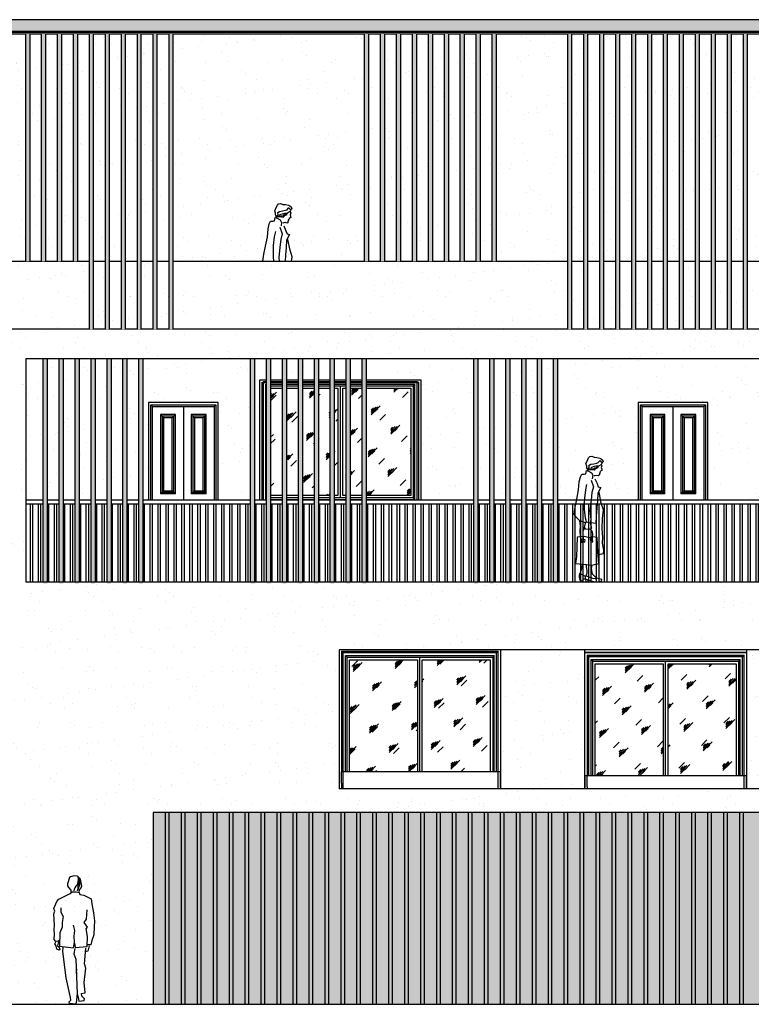
# Model space of a CAD drawing. Units: millimetres. Extents: x 98983 to 208598, y -77466 to -39409.
# Drawn here: x 109943 to 119118, y -77466 to -65123 of the extents above; entities that cross this region are included whole.
import ezdxf
from ezdxf.xclip import XClip

# ---------------------------------------------------------------- set-up
doc = ezdxf.new("R2010")
doc.units = ezdxf.units.MM
doc.header["$LTSCALE"] = 1000
doc.header["$MEASUREMENT"] = 0
doc.header["$XCLIPFRAME"] = 0
doc.set_wipeout_variables(frame=1)
for name, color, linetype in [('0-配景', 8, 'Continuous'), ('WL-五金构件', 1, 'Continuous'), ('WL-内轮廓线', 2, 'Continuous'), ('WL-填充', 8, 'Continuous'), ('WL-外轮廓线', 4, 'Continuous'), ('WL-玻璃', 140, 'Continuous')]:
    doc.layers.add(name, color=color, linetype=linetype)
pattern_1 = [(0, (0, 0), (11.90625, 23.8125), [0, -23.8125])]
pattern_2 = [(45, (122680.86, -71083.03), (-244.942, 244.942), [112, -288]), (45, (122728.86, -71063.03), (-244.942, 244.942), [48, -352]), (45, (122680.86, -71063.03), (-244.942, 244.942), [80, -320]), (45, (122704.86, -71083.03), (268.7, -268.7), [100, -300]), (45, (122680.86, -71103.03), (-244.942, 244.942), [160, -240]), (45, (122680.86, -71043.03), (-244.942, 244.942), [40, -360])]
pattern_3 = [(37.5, (0, 0), (-16.0003, 489.4132), [0, -386.08, 0, -431.8, 0, -412.75]), (7.5, (0, 0), (449.5233, 716.825), [0, -208.28, 0, -347.98, 0, -133.35]), (327.5, (-312.4, 0), (790.9924, 1.4372), [0, -127, 0, -457.2, 0, -596.9]), (317.5, (-312.4, 0), (763.5565, 222.9293), [0, -63.5, 0, -299.72, 0, -342.9])]

# ---------------------------------------------------------------- blocks, each defined once
blk = doc.blocks.new('50')
blk.add_wipeout([(-50, 3700), (0, 3700), (0, 0), (-50, 0)])
at = {"layer": 'WL-填充'}
h = blk.add_hatch(dxfattribs=at)
h.set_pattern_fill('DOTS', color=256, scale=15)
h.set_pattern_definition(pattern_1)
h.paths.add_polyline_path([(-50, 3700), (0, 3700), (0, 0), (-50, 0)])
at = {"layer": 'WL-五金构件'}
for p, q in [((-50, 0), (-50, 3700)), ((0, 0), (0, 3700))]:
    blk.add_line(p, q, dxfattribs=at)
blk = doc.blocks.new('50.2')
blk.add_wipeout([(-50, 2850), (0, 2850), (0, 0), (-50, 0)])
at = {"layer": 'WL-填充'}
h = blk.add_hatch(dxfattribs=at)
h.set_pattern_fill('DOTS', color=256, scale=15)
h.set_pattern_definition(pattern_1)
h.paths.add_polyline_path([(-50, 2850), (0, 2850), (0, 0), (-50, 0)])
at = {"layer": 'WL-五金构件'}
for p, q in [((-50, 0), (-50, 2850)), ((0, 2850), (0, 0))]:
    blk.add_line(p, q, dxfattribs=at)
blk = doc.blocks.new('50.3')
at = {"layer": 'WL-填充'}
blk.add_line((0, 2800), (0, 0), dxfattribs=at)
blk.add_wipeout([(-50, 2800), (0, 2800), (0, 0), (-50, 0)])
h = blk.add_hatch(dxfattribs=at)
h.set_pattern_fill('DOTS', color=256, scale=15)
h.set_pattern_definition([(0, (0, -20), (11.90625, 23.8125), [0, -23.8125])])
h.paths.add_polyline_path([(-50, 2800), (0, 2800), (0, -20), (-50, -20)])
at = {"layer": 'WL-五金构件'}
for p, q in [((-50, 0), (-50, 2800)), ((0, 2800), (0, 0))]:
    blk.add_line(p, q, dxfattribs=at)
blk = doc.blocks.new('lg1')
blk.add_wipeout([(-13750, -1025), (0, -1025), (0, 0), (-13750, 0)])
at = {"layer": 'WL-五金构件'}
for p, q in [((0, 0), (-13750, 0)), ((0, -50), (-13750, -50)), ((-13690, -1025), (-13690, -50)), ((-13660, -1025), (-13660, -50)), ((-13590, -1025), (-13590, -50)), ((-13560, -1025), (-13560, -50)), ((-13490, -1025), (-13490, -50)), ((-13460, -1025), (-13460, -50)), ((-13390, -1025), (-13390, -50)), ((-13360, -1025), (-13360, -50)), ((-13290, -1025), (-13290, -50)), ((-13260, -1025), (-13260, -50)), ((-13190, -1025), (-13190, -50)), ((-13160, -1025), (-13160, -50)), ((-13090, -1025), (-13090, -50)), ((-13060, -1025), (-13060, -50)), ((-12990, -1025), (-12990, -50)), ((-12960, -1025), (-12960, -50)), ((-12890, -1025), (-12890, -50)), ((-12860, -1025), (-12860, -50)), ((-12790, -1025), (-12790, -50)), ((-12760, -1025), (-12760, -50)), ((-12690, -1025), (-12690, -50)), ((-12660, -1025), (-12660, -50)), ((-12590, -1025), (-12590, -50)), ((-12560, -1025), (-12560, -50)), ((-12490, -1025), (-12490, -50)), ((-12460, -1025), (-12460, -50)), ((-12390, -1025), (-12390, -50)), ((-12360, -1025), (-12360, -50)), ((-12290, -1025), (-12290, -50)), ((-12260, -1025), (-12260, -50)), ((-12190, -1025), (-12190, -50)), ((-12160, -1025), (-12160, -50)), ((-12090, -1025), (-12090, -50)), ((-12060, -1025), (-12060, -50)), ((-11990, -1025), (-11990, -50)), ((-11960, -1025), (-11960, -50)), ((-11890, -1025), (-11890, -50)), ((-11860, -1025), (-11860, -50)), ((-11790, -1025), (-11790, -50)), ((-11760, -1025), (-11760, -50)), ((-11690, -1025), (-11690, -50)), ((-11660, -1025), (-11660, -50)), ((-11590, -1025), (-11590, -50)), ((-11560, -1025), (-11560, -50)), ((-11490, -1025), (-11490, -50)), ((-11460, -1025), (-11460, -50)), ((-11390, -1025), (-11390, -50)), ((-11360, -1025), (-11360, -50)), ((-11290, -1025), (-11290, -50)), ((-11260, -1025), (-11260, -50)), ((-11190, -1025), (-11190, -50)), ((-11160, -1025), (-11160, -50)), ((-11090, -1025), (-11090, -50)), ((-11060, -1025), (-11060, -50)), ((-10990, -1025), (-10990, -50)), ((-10960, -1025), (-10960, -50)), ((-10890, -1025), (-10890, -50)), ((-10860, -1025), (-10860, -50)), ((-10790, -1025), (-10790, -50)), ((-10760, -1025), (-10760, -50)), ((-10690, -1025), (-10690, -50)), ((-10660, -1025), (-10660, -50)), ((-10590, -1025), (-10590, -50)), ((-10560, -1025), (-10560, -50)), ((-10490, -1025), (-10490, -50)), ((-10460, -1025), (-10460, -50)), ((-10390, -1025), (-10390, -50)), ((-10360, -1025), (-10360, -50)), ((-10290, -1025), (-10290, -50)), ((-10260, -1025), (-10260, -50)), ((-10190, -1025), (-10190, -50)), ((-10160, -1025), (-10160, -50)), ((-10090, -1025), (-10090, -50)), ((-10060, -1025), (-10060, -50)), ((-9990, -1025), (-9990, -50)), ((-9960, -1025), (-9960, -50)), ((-9890, -1025), (-9890, -50)), ((-9860, -1025), (-9860, -50)), ((-9790, -1025), (-9790, -50)), ((-9760, -1025), (-9760, -50)), ((-9690, -1025), (-9690, -50)), ((-9660, -1025), (-9660, -50)), ((-9590, -1025), (-9590, -50)), ((-9560, -1025), (-9560, -50)), ((-9490, -1025), (-9490, -50)), ((-9460, -1025), (-9460, -50)), ((-9390, -1025), (-9390, -50)), ((-9360, -1025), (-9360, -50)), ((-9290, -1025), (-9290, -50)), ((-9260, -1025), (-9260, -50)), ((-9190, -1025), (-9190, -50)), ((-9160, -1025), (-9160, -50)), ((-9090, -1025), (-9090, -50)), ((-9060, -1025), (-9060, -50)), ((-8990, -1025), (-8990, -50)), ((-8960, -1025), (-8960, -50)), ((-8890, -1025), (-8890, -50)), ((-8860, -1025), (-8860, -50)), ((-8790, -1025), (-8790, -50)), ((-8760, -1025), (-8760, -50)), ((-8690, -1025), (-8690, -50)), ((-8660, -1025), (-8660, -50)), ((-8590, -1025), (-8590, -50)), ((-8560, -1025), (-8560, -50)), ((-8490, -1025), (-8490, -50)), ((-8460, -1025), (-8460, -50)), ((-8390, -1025), (-8390, -50)), ((-8360, -1025), (-8360, -50)), ((-8290, -1025), (-8290, -50)), ((-8260, -1025), (-8260, -50)), ((-8190, -1025), (-8190, -50)), ((-8160, -1025), (-8160, -50)), ((-8090, -1025), (-8090, -50)), ((-8060, -1025), (-8060, -50)), ((-7990, -1025), (-7990, -50)), ((-7960, -1025), (-7960, -50)), ((-7890, -1025), (-7890, -50)), ((-7860, -1025), (-7860, -50)), ((-7790, -1025), (-7790, -50)), ((-7760, -1025), (-7760, -50)), ((-7690, -1025), (-7690, -50)), ((-7660, -1025), (-7660, -50)), ((-7590, -1025), (-7590, -50)), ((-7560, -1025), (-7560, -50)), ((-7490, -1025), (-7490, -50)), ((-7460, -1025), (-7460, -50)), ((-7390, -1025), (-7390, -50)), ((-7360, -1025), (-7360, -50)), ((-7290, -1025), (-7290, -50)), ((-7260, -1025), (-7260, -50)), ((-7190, -1025), (-7190, -50)), ((-7160, -1025), (-7160, -50)), ((-7090, -1025), (-7090, -50)), ((-7060, -1025), (-7060, -50)), ((-6990, -1025), (-6990, -50)), ((-6960, -1025), (-6960, -50)), ((-6890, -1025), (-6890, -50)), ((-6860, -1025), (-6860, -50)), ((-6790, -1025), (-6790, -50)), ((-6760, -1025), (-6760, -50)), ((-6690, -1025), (-6690, -50)), ((-6660, -1025), (-6660, -50)), ((-6590, -1025), (-6590, -50)), ((-6560, -1025), (-6560, -50)), ((-6490, -1025), (-6490, -50)), ((-6460, -1025), (-6460, -50)), ((-6390, -1025), (-6390, -50)), ((-6360, -1025), (-6360, -50)), ((-6290, -1025), (-6290, -50)), ((-6260, -1025), (-6260, -50)), ((-6190, -1025), (-6190, -50)), ((-6160, -1025), (-6160, -50)), ((-6090, -1025), (-6090, -50)), ((-6060, -1025), (-6060, -50)), ((-5990, -1025), (-5990, -50)), ((-5960, -1025), (-5960, -50)), ((-5890, -1025), (-5890, -50)), ((-5860, -1025), (-5860, -50)), ((-5790, -1025), (-5790, -50)), ((-5760, -1025), (-5760, -50)), ((-5690, -1025), (-5690, -50)), ((-5660, -1025), (-5660, -50)), ((-5590, -1025), (-5590, -50)), ((-5560, -1025), (-5560, -50)), ((-5490, -1025), (-5490, -50)), ((-5460, -1025), (-5460, -50)), ((-5390, -1025), (-5390, -50)), ((-5360, -1025), (-5360, -50)), ((-5290, -1025), (-5290, -50)), ((-5260, -1025), (-5260, -50)), ((-5190, -1025), (-5190, -50)), ((-5160, -1025), (-5160, -50)), ((-5090, -1025), (-5090, -50)), ((-5060, -1025), (-5060, -50)), ((-4990, -1025), (-4990, -50)), ((-4960, -1025), (-4960, -50)), ((-4890, -1025), (-4890, -50)), ((-4860, -1025), (-4860, -50)), ((-4790, -1025), (-4790, -50)), ((-4760, -1025), (-4760, -50)), ((-4690, -1025), (-4690, -50)), ((-4660, -1025), (-4660, -50)), ((-4590, -1025), (-4590, -50)), ((-4560, -1025), (-4560, -50)), ((-4490, -1025), (-4490, -50)), ((-4460, -1025), (-4460, -50)), ((-4390, -1025), (-4390, -50)), ((-4360, -1025), (-4360, -50)), ((-4290, -1025), (-4290, -50)), ((-4260, -1025), (-4260, -50)), ((-4190, -1025), (-4190, -50)), ((-4160, -1025), (-4160, -50)), ((-4090, -1025), (-4090, -50)), ((-4060, -1025), (-4060, -50)), ((-3990, -1025), (-3990, -50)), ((-3960, -1025), (-3960, -50)), ((-3890, -1025), (-3890, -50)), ((-3860, -1025), (-3860, -50)), ((-3790, -1025), (-3790, -50)), ((-3760, -1025), (-3760, -50)), ((-3690, -1025), (-3690, -50)), ((-3660, -1025), (-3660, -50)), ((-3590, -1025), (-3590, -50)), ((-3560, -1025), (-3560, -50)), ((-3490, -1025), (-3490, -50)), ((-3460, -1025), (-3460, -50)), ((-3390, -1025), (-3390, -50)), ((-3360, -1025), (-3360, -50)), ((-3290, -1025), (-3290, -50)), ((-3260, -1025), (-3260, -50)), ((-3190, -1025), (-3190, -50)), ((-3160, -1025), (-3160, -50)), ((-3090, -1025), (-3090, -50)), ((-3060, -1025), (-3060, -50)), ((-2990, -1025), (-2990, -50)), ((-2960, -1025), (-2960, -50)), ((-2890, -1025), (-2890, -50)), ((-2860, -1025), (-2860, -50)), ((-2790, -1025), (-2790, -50)), ((-2760, -1025), (-2760, -50)), ((-2690, -1025), (-2690, -50)), ((-2660, -1025), (-2660, -50)), ((-2590, -1025), (-2590, -50)), ((-2560, -1025), (-2560, -50)), ((-2490, -1025), (-2490, -50)), ((-2460, -1025), (-2460, -50)), ((-2390, -1025), (-2390, -50)), ((-2360, -1025), (-2360, -50)), ((-2290, -1025), (-2290, -50)), ((-2260, -1025), (-2260, -50)), ((-2190, -1025), (-2190, -50)), ((-2160, -1025), (-2160, -50)), ((-2090, -1025), (-2090, -50)), ((-2060, -1025), (-2060, -50)), ((-1990, -1025), (-1990, -50)), ((-1960, -1025), (-1960, -50)), ((-1890, -1025), (-1890, -50)), ((-1860, -1025), (-1860, -50)), ((-1790, -1025), (-1790, -50)), ((-1760, -1025), (-1760, -50)), ((-1690, -1025), (-1690, -50)), ((-1660, -1025), (-1660, -50)), ((-1590, -1025), (-1590, -50)), ((-1560, -1025), (-1560, -50)), ((-1490, -1025), (-1490, -50)), ((-1460, -1025), (-1460, -50)), ((-1390, -1025), (-1390, -50)), ((-1360, -1025), (-1360, -50)), ((-1290, -1025), (-1290, -50)), ((-1260, -1025), (-1260, -50)), ((-1190, -1025), (-1190, -50)), ((-1160, -1025), (-1160, -50)), ((-1090, -1025), (-1090, -50)), ((-1060, -1025), (-1060, -50)), ((-990, -1025), (-990, -50)), ((-960, -1025), (-960, -50)), ((-890, -1025), (-890, -50)), ((-860, -1025), (-860, -50)), ((-790, -1025), (-790, -50)), ((-760, -1025), (-760, -50)), ((-690, -1025), (-690, -50)), ((-660, -1025), (-660, -50)), ((-590, -1025), (-590, -50)), ((-560, -1025), (-560, -50)), ((-490, -1025), (-490, -50)), ((-460, -1025), (-460, -50)), ((-390, -1025), (-390, -50)), ((-360, -1025), (-360, -50)), ((-290, -1025), (-290, -50)), ((-260, -1025), (-260, -50)), ((-190, -1025), (-190, -50)), ((-160, -1025), (-160, -50)), ((-90, -1025), (-90, -50)), ((-60, -1025), (-60, -50))]:
    blk.add_line(p, q, dxfattribs=at)
blk = doc.blocks.new('50.4')
at = {"layer": 'WL-填充'}
h = blk.add_hatch(dxfattribs=at)
h.set_pattern_fill('DOTS', color=256, scale=15)
h.set_pattern_definition(pattern_1)
h.paths.add_polyline_path([(-50, 0), (0, 0), (0, -2400), (-50, -2400)])
at = {"layer": 'WL-五金构件'}
for p, q in [((-50, 0), (-50, -2400)), ((0, -2400), (0, 0))]:
    blk.add_line(p, q, dxfattribs=at)
blk = doc.blocks.new('A$C46683ADC')
for p, q in [((256, 1609), (210, 1596)), ((296, 1606), (256, 1609)), ((337, 1570), (296, 1606)), ((174, 1510), (173, 1486)), ((173, 1486), (185, 1464)), ((197, 1589), (174, 1510)), ((210, 1596), (197, 1589)), ((292, 1498), (277, 1479)), ((302, 1527), (292, 1498)), ((315, 1519), (301, 1489)), ((301, 1489), (302, 1461)), ((306, 1574), (302, 1527)), ((303, 1593), (316, 1552)), ((313, 1468), (327, 1499)), ((316, 1552), (315, 1519)), ((325, 1541), (322, 1574)), ((327, 1499), (325, 1541)), ((344, 1522), (337, 1570)), ((342, 1460), (352, 1487)), ((352, 1487), (344, 1522)), ((63, 1318), (147, 1361)), ((147, 1361), (206, 1390)), ((185, 1464), (213, 1430)), ((206, 1390), (232, 1409)), ((213, 1430), (214, 1406)), ((232, 1409), (280, 1411)), ((254, 1443), (253, 1423)), ((265, 1459), (254, 1443)), ((277, 1479), (265, 1459)), ((280, 1411), (318, 1402)), ((297, 1423), (313, 1468)), ((302, 1461), (297, 1423)), ((318, 1402), (323, 1433)), ((318, 1402), (328, 1378)), ((323, 1433), (342, 1460)), ((328, 1378), (375, 1366)), ((375, 1366), (420, 1346)), ((2, 1202), (38, 1288)), ((38, 1288), (63, 1318)), ((420, 1346), (467, 1322)), ((467, 1322), (477, 1258)), ((477, 1258), (497, 1146)), ((0, 1134), (14, 1167)), ((9, 986), (0, 1134)), ((14, 1167), (2, 1202)), ((87, 1210), (87, 1157)), ((87, 1157), (116, 1099)), ((412, 1069), (420, 1183)), ((497, 1146), (512, 1047)), ((116, 1099), (104, 1025)), ((104, 1025), (104, 968)), ((265, 924), (249, 990)), ((383, 1024), (412, 1069)), ((421, 968), (383, 1024)), ((512, 1047), (507, 970)), ((5, 813), (8, 884)), ((6, 939), (9, 986)), ((8, 884), (6, 939)), ((74, 894), (73, 728)), ((104, 968), (74, 894)), ((255, 857), (265, 924)), ((406, 945), (421, 968)), ((421, 849), (406, 945)), ((502, 870), (479, 798)), ((507, 970), (502, 870)), ((23, 792), (5, 813)), ((12, 758), (28, 790)), ((28, 735), (12, 758)), ((52, 789), (23, 792)), ((55, 767), (46, 735)), ((78, 814), (52, 789)), ((59, 793), (55, 767)), ((248, 706), (261, 773)), ((261, 773), (255, 857)), ((261, 767), (268, 712)), ((463, 744), (412, 747)), ((420, 723), (421, 849)), ((479, 798), (463, 744)), ((39, 693), (28, 735)), ((68, 677), (39, 693)), ((46, 735), (64, 719)), ((64, 719), (74, 692)), ((74, 692), (68, 677)), ((73, 728), (248, 706)), ((115, 661), (117, 714)), ((154, 331), (115, 661)), ((264, 698), (251, 631)), ((251, 631), (276, 566)), ((268, 712), (420, 723)), ((387, 509), (401, 704)), ((412, 660), (400, 671)), ((427, 665), (412, 660)), ((436, 699), (427, 665)), ((444, 733), (436, 699)), ((276, 566), (294, 135)), ((403, 452), (387, 509)), ((284, 445), (280, 385)), ((382, 272), (395, 383)), ((395, 383), (403, 452)), ((211, 84), (154, 331)), ((394, 144), (382, 272)), ((294, 135), (282, 18)), ((294, 135), (311, 63)), ((348, 136), (394, 144)), ((351, 103), (348, 136)), ((193, 32), (216, 51)), ((198, 8), (193, 32)), ((274, 0), (198, 8)), ((216, 51), (211, 84)), ((282, 18), (274, 0)), ((311, 63), (316, 39)), ((316, 39), (382, 47)), ((386, 69), (351, 103)), ((382, 47), (386, 69))]:
    blk.add_line(p, q)
blk = doc.blocks.new('A$C26E63CF7')
for p, q in [((150, 1485), (164, 1517)), ((159, 1453), (150, 1485)), ((164, 1517), (183, 1556)), ((183, 1556), (197, 1573)), ((197, 1573), (222, 1577)), ((209, 1477), (249, 1482)), ((222, 1577), (252, 1565)), ((249, 1482), (287, 1491)), ((252, 1565), (287, 1562)), ((287, 1562), (323, 1555)), ((287, 1491), (305, 1497)), ((305, 1497), (327, 1524)), ((323, 1555), (340, 1546)), ((327, 1524), (335, 1510)), ((335, 1510), (350, 1502)), ((349, 1485), (335, 1470)), ((340, 1546), (358, 1533)), ((353, 1500), (349, 1485)), ((364, 1507), (353, 1500)), ((358, 1533), (364, 1507)), ((148, 1357), (157, 1400)), ((157, 1400), (181, 1390)), ((160, 1434), (159, 1453)), ((168, 1418), (160, 1434)), ((172, 1397), (168, 1418)), ((177, 1421), (191, 1436)), ((185, 1404), (177, 1421)), ((181, 1390), (218, 1371)), ((213, 1420), (184, 1415)), ((213, 1408), (185, 1404)), ((189, 1464), (209, 1477)), ((191, 1436), (189, 1464)), ((242, 1443), (210, 1432)), ((240, 1416), (213, 1420)), ((237, 1405), (213, 1408)), ((218, 1371), (234, 1339)), ((252, 1401), (237, 1405)), ((248, 1414), (240, 1416)), ((272, 1452), (242, 1443)), ((258, 1428), (248, 1414)), ((265, 1419), (252, 1401)), ((276, 1434), (258, 1428)), ((281, 1424), (265, 1419)), ((308, 1454), (272, 1452)), ((288, 1441), (276, 1434)), ((297, 1435), (281, 1424)), ((291, 1456), (288, 1441)), ((302, 1454), (297, 1435)), ((335, 1470), (308, 1454)), ((323, 1360), (314, 1350)), ((329, 1380), (320, 1370)), ((320, 1370), (323, 1360)), ((331, 1389), (329, 1380)), ((351, 1400), (331, 1389)), ((340, 1475), (350, 1459)), ((350, 1459), (342, 1435)), ((342, 1435), (348, 1414)), ((348, 1414), (351, 1400)), ((58, 1155), (66, 1258)), ((66, 1258), (81, 1320)), ((81, 1320), (98, 1354)), ((98, 1354), (129, 1354)), ((129, 1354), (148, 1357)), ((216, 1278), (244, 1196)), ((234, 1339), (229, 1295)), ((263, 1333), (251, 1330)), ((286, 1337), (263, 1333)), ((263, 1295), (290, 1235)), ((303, 1331), (286, 1337)), ((290, 1235), (304, 1196)), ((313, 1334), (303, 1331)), ((314, 1350), (313, 1334)), ((34, 1040), (58, 1155)), ((134, 1050), (147, 1158)), ((147, 1158), (162, 1225)), ((225, 1124), (216, 1027)), ((244, 1196), (225, 1124)), ((299, 1115), (293, 1020)), ((335, 1186), (299, 1115)), ((304, 1196), (335, 1186)), ((342, 990), (315, 1126)), ((14, 940), (34, 1040)), ((133, 991), (134, 1050)), ((133, 913), (133, 991)), ((216, 1027), (200, 898)), ((293, 1020), (286, 932)), ((369, 906), (342, 990)), ((0, 851), (14, 940)), ((144, 800), (133, 913)), ((200, 898), (210, 786)), ((286, 932), (279, 825)), ((356, 799), (369, 906)), ((28, 813), (0, 851)), ((71, 766), (28, 813)), ((69, 770), (78, 700)), ((144, 741), (71, 766)), ((155, 754), (144, 800)), ((144, 737), (155, 754)), ((155, 754), (201, 742)), ((210, 786), (201, 742)), ((213, 741), (201, 743)), ((201, 742), (212, 703)), ((272, 735), (213, 741)), ((279, 825), (272, 735)), ((354, 671), (356, 799)), ((78, 700), (74, 643)), ((74, 643), (76, 572)), ((133, 679), (112, 633)), ((112, 633), (115, 508)), ((131, 684), (144, 737)), ((148, 663), (131, 684)), ((191, 657), (148, 663)), ((221, 677), (191, 657)), ((205, 660), (223, 642)), ((212, 703), (221, 677)), ((223, 642), (233, 602)), ((360, 560), (354, 671)), ((38, 565), (31, 318)), ((71, 569), (38, 565)), ((128, 570), (71, 569)), ((92, 535), (104, 540)), ((102, 493), (92, 535)), ((132, 499), (102, 493)), ((113, 538), (135, 535)), ((195, 553), (128, 570)), ((135, 535), (132, 499)), ((237, 567), (195, 553)), ((217, 540), (203, 539)), ((203, 539), (210, 504)), ((210, 504), (236, 503)), ((233, 602), (223, 516)), ((236, 503), (232, 536)), ((292, 558), (237, 567)), ((300, 374), (292, 558)), ((358, 486), (360, 560)), ((313, 233), (300, 374)), ((375, 400), (358, 486)), ((370, 359), (375, 400)), ((31, 318), (20, 232)), ((309, 344), (347, 353)), ((347, 353), (370, 359)), ((20, 232), (156, 219)), ((87, 139), (79, 108)), ((99, 178), (87, 139)), ((101, 223), (99, 178)), ((154, 214), (153, 190)), ((153, 190), (160, 143)), ((156, 219), (222, 213)), ((160, 143), (162, 110)), ((220, 168), (229, 216)), ((231, 100), (220, 168)), ((222, 213), (313, 233)), ((64, 78), (63, 59)), ((63, 59), (75, 22)), ((70, 107), (64, 78)), ((79, 108), (70, 107)), ((75, 22), (106, 17)), ((79, 108), (138, 73)), ((106, 17), (119, 41)), ((119, 41), (140, 40)), ((152, 86), (138, 69)), ((138, 69), (142, 45)), ((140, 40), (179, 28)), ((142, 45), (149, 10)), ((234, 46), (147, 79)), ((149, 10), (180, 0)), ((162, 110), (152, 86)), ((179, 28), (217, 16)), ((180, 0), (179, 28)), ((217, 16), (265, 5)), ((247, 82), (231, 100)), ((266, 41), (234, 46)), ((284, 51), (247, 82)), ((265, 5), (303, 5)), ((284, 51), (266, 41)), ((315, 41), (284, 51)), ((303, 5), (345, 12)), ((347, 31), (315, 41)), ((345, 12), (347, 31))]:
    blk.add_line(p, q)

msp = doc.modelspace()

# ---------------------------------------------------------------- hatches: boundary and pattern name
at = {"layer": 'WL-填充'}
h = msp.add_hatch(dxfattribs=at)
h.set_pattern_fill('DOTS', color=256, scale=20)
h.set_pattern_definition([(0, (0, 0), (15.875, 31.75), [0, -31.75])])
h.paths.add_polyline_path([(124518, -65123), (109318, -65123), (109318, -65273), (124518, -65273)])
h = msp.add_hatch(dxfattribs=at)
h.set_pattern_fill('AR-SAND', color=256, scale=200)
h.set_pattern_definition(pattern_3)
h.paths.add_polyline_path([(122418, -68153), (108618, -68153), (108618, -69003), (122418, -69003)])
h = msp.add_hatch(dxfattribs=at)
h.set_pattern_fill('AR-SAND', color=256, scale=200)
h.set_pattern_definition(pattern_3)
h.paths.add_polyline_path([(120741, -73056), (120741, -73023), (119056, -73023), (119056, -73056), (119056, -74763), (120741, -74763)])
h.paths.add_polyline_path([(117029, -73056), (117029, -73023), (115974, -73023), (115974, -74763), (117029, -74763)])
h.paths.add_polyline_path([(123018, -73023), (122768, -73023), (122768, -73056), (122768, -74763), (123018, -74763)])
h = msp.add_hatch(dxfattribs=at)
h.set_pattern_fill('AR-SAND', color=256, scale=100)
h.set_pattern_definition([(37.5, (0, 0), (-8.00016, 244.70662), [0, -193.04, 0, -215.9, 0, -206.375]), (7.5, (0, 0), (224.76164, 358.41255), [0, -104.14, 0, -173.99, 0, -66.675]), (327.5, (-156.2, 0), (395.4962, 0.7186), [0, -63.5, 0, -228.6, 0, -298.45]), (317.5, (-156.2, 0), (381.7782, 111.4647), [0, -31.75, 0, -149.86, 0, -171.45])])
h.paths.add_polyline_path([(124418, -75063), (111618, -75063), (111618, -77463), (124418, -77463)])
at = {"layer": 'WL-玻璃'}
h = msp.add_hatch(dxfattribs=at)
h.set_pattern_fill('玻璃1', color=256, scale=50)
h.set_pattern_definition(pattern_2)
h.paths.add_polyline_path([(114931, -73148), (114078, -73148), (114078, -74551), (114931, -74551)])
h.paths.add_polyline_path([(114991, -74551), (115844, -74551), (115844, -73148), (114991, -73148)])
h = msp.add_hatch(dxfattribs=at)
h.set_pattern_fill('玻璃1', color=256, scale=50)
h.set_pattern_definition(pattern_2)
h.paths.add_polyline_path([(117159, -73197), (117159, -74600), (118013, -74600), (118013, -73197)])
h.paths.add_polyline_path([(118926, -73197), (118073, -73197), (118073, -74600), (118926, -74600)])

# ---------------------------------------------------------------- linework, layer by layer
at = {"layer": 'WL-内轮廓线'}
for p, q in [((114978, -69643), (112951, -69643)), ((112981, -69673), (113001, -69663)), ((112981, -69673), (114948, -69673)), ((114928, -69663), (113001, -69663)), ((113031, -69693), (114898, -69693)), ((113031, -69693), (113051, -69713)), ((113051, -69713), (113964, -69713)), ((113964, -69713), (114878, -69713)), ((114898, -69693), (114878, -69713)), ((114948, -69673), (114928, -69663)), ((112433, -69923), (111558, -69923)), ((111588, -69953), (112403, -69953)), ((111588, -69953), (111608, -69973)), ((111608, -69973), (111995, -69973)), ((111995, -69973), (112383, -69973)), ((112403, -69953), (112383, -69973)), ((118573, -69923), (117698, -69923)), ((117728, -69953), (118543, -69953)), ((117728, -69953), (117748, -69973)), ((117748, -69973), (118135, -69973)), ((118135, -69973), (118523, -69973)), ((118543, -69953), (118523, -69973)), ((111708, -70073), (111728, -70093)), ((111708, -70073), (111708, -71068)), ((111895, -70073), (111708, -70073)), ((111875, -70093), (111728, -70093)), ((111728, -70093), (111728, -71048)), ((111728, -70093), (111748, -70113)), ((111855, -70113), (111875, -70093)), ((111875, -70093), (111895, -70073)), ((111875, -71048), (111875, -70093)), ((111895, -71068), (111895, -70073)), ((112095, -70073), (112115, -70093)), ((112095, -70073), (112095, -71068)), ((112283, -70073), (112095, -70073)), ((112263, -70093), (112115, -70093)), ((112115, -70093), (112115, -71048)), ((112115, -70093), (112135, -70113)), ((112243, -70113), (112263, -70093)), ((112263, -70093), (112283, -70073)), ((112263, -71048), (112263, -70093)), ((112283, -71068), (112283, -70073)), ((117848, -70073), (117868, -70093)), ((117848, -70073), (117848, -71068)), ((118035, -70073), (117848, -70073)), ((118015, -70093), (117868, -70093)), ((117868, -70093), (117868, -71048)), ((117868, -70093), (117888, -70113)), ((117995, -70113), (118015, -70093)), ((118015, -70093), (118035, -70073)), ((118015, -71048), (118015, -70093)), ((118035, -71068), (118035, -70073)), ((118235, -70073), (118255, -70093)), ((118235, -70073), (118235, -71068)), ((118423, -70073), (118235, -70073)), ((118403, -70093), (118255, -70093)), ((118255, -70093), (118255, -71048)), ((118255, -70093), (118275, -70113)), ((118383, -70113), (118403, -70093)), ((118403, -70093), (118423, -70073)), ((118403, -71048), (118403, -70093)), ((118423, -71068), (118423, -70073)), ((111748, -70113), (111748, -71028)), ((111855, -70113), (111748, -70113)), ((111855, -71028), (111855, -70113)), ((112135, -70113), (112135, -71028)), ((112243, -70113), (112135, -70113)), ((112243, -71028), (112243, -70113)), ((117888, -70113), (117888, -71028)), ((117995, -70113), (117888, -70113)), ((117995, -71028), (117995, -70113)), ((118275, -70113), (118275, -71028)), ((118383, -70113), (118275, -70113)), ((118383, -71028), (118383, -70113)), ((111708, -71068), (111728, -71048)), ((111895, -71068), (111708, -71068)), ((111728, -71048), (111748, -71028)), ((111728, -71048), (111875, -71048)), ((111748, -71028), (111855, -71028)), ((111875, -71048), (111855, -71028)), ((111895, -71068), (111875, -71048)), ((112095, -71068), (112115, -71048)), ((112283, -71068), (112095, -71068)), ((112115, -71048), (112135, -71028)), ((112115, -71048), (112263, -71048)), ((112135, -71028), (112243, -71028)), ((112263, -71048), (112243, -71028)), ((112283, -71068), (112263, -71048)), ((117848, -71068), (117868, -71048)), ((118035, -71068), (117848, -71068)), ((117868, -71048), (117888, -71028)), ((117868, -71048), (118015, -71048)), ((117888, -71028), (117995, -71028)), ((118015, -71048), (117995, -71028)), ((118035, -71068), (118015, -71048)), ((118235, -71068), (118255, -71048)), ((118423, -71068), (118235, -71068)), ((118255, -71048), (118275, -71028)), ((118255, -71048), (118403, -71048)), ((118275, -71028), (118383, -71028)), ((118403, -71048), (118383, -71028)), ((118423, -71068), (118403, -71048)), ((113978, -73040), (115944, -73040)), ((113978, -73040), (113998, -73061)), ((113978, -73040), (113978, -74551)), ((113998, -74763), (113998, -73061)), ((115924, -73061), (113998, -73061)), ((115944, -73040), (115924, -73061)), ((115924, -74551), (115924, -73061)), ((115944, -74551), (115944, -73040)), ((115974, -73023), (115974, -74551)), ((115974, -73023), (115974, -74763)), ((117029, -73056), (117029, -73023)), ((119056, -73056), (117029, -73056)), ((117029, -74600), (117029, -73056)), ((117029, -74763), (117029, -73056)), ((117029, -73056), (119056, -73056)), ((119056, -73023), (119056, -73056)), ((119056, -73056), (119056, -74600)), ((119056, -73056), (119056, -74763)), ((114028, -74551), (114028, -73094)), ((114028, -73094), (115894, -73094)), ((114028, -73094), (114048, -73115)), ((114048, -74551), (114048, -73115)), ((114048, -73115), (114961, -73115)), ((114078, -74551), (114078, -73148)), ((114078, -73148), (114931, -73148)), ((114931, -73148), (114931, -74551)), ((114961, -74551), (114961, -73115)), ((114961, -73115), (115874, -73115)), ((114991, -74551), (114991, -73148)), ((114991, -73148), (115844, -73148)), ((115844, -73148), (115844, -74551)), ((115894, -73094), (115874, -73115)), ((115874, -73115), (115874, -74551)), ((115894, -74551), (115894, -73094)), ((117059, -73088), (119026, -73088)), ((117059, -73088), (117079, -73110)), ((117059, -73088), (117059, -74600)), ((117079, -74600), (117079, -73110)), ((119006, -73110), (117079, -73110)), ((117109, -74600), (117109, -73142)), ((117109, -73142), (118976, -73142)), ((117109, -73142), (117129, -73164)), ((117129, -74600), (117129, -73164)), ((117129, -73164), (118043, -73164)), ((118043, -74600), (118043, -73164)), ((118043, -73164), (118956, -73164)), ((118976, -73142), (118956, -73164)), ((118956, -73164), (118956, -74600)), ((118976, -74600), (118976, -73142)), ((119026, -73088), (119006, -73110)), ((119006, -74600), (119006, -73110)), ((119026, -74600), (119026, -73088)), ((117159, -74600), (117159, -73197)), ((117159, -73197), (118013, -73197)), ((118013, -73197), (118013, -74600)), ((118073, -74600), (118073, -73197)), ((118073, -73197), (118926, -73197)), ((118926, -73197), (118926, -74600)), ((113998, -74551), (113978, -74551)), ((113978, -74692), (113978, -74551)), ((114028, -74551), (113998, -74551)), ((114048, -74551), (114028, -74551)), ((114078, -74551), (114048, -74551)), ((114931, -74551), (114078, -74551)), ((114961, -74551), (114931, -74551)), ((114991, -74551), (114961, -74551)), ((115844, -74551), (114991, -74551)), ((115874, -74551), (115844, -74551)), ((115894, -74551), (115874, -74551)), ((115924, -74551), (115894, -74551)), ((115944, -74551), (115924, -74551)), ((115974, -74551), (115944, -74551)), ((115944, -74763), (115944, -74551)), ((115974, -74746), (115974, -74551)), ((117029, -74600), (117029, -74763)), ((117059, -74600), (117029, -74600)), ((117079, -74600), (117059, -74600)), ((117059, -74741), (117059, -74600)), ((117109, -74600), (117079, -74600)), ((117129, -74600), (117109, -74600)), ((117159, -74600), (117129, -74600)), ((118013, -74600), (117159, -74600)), ((118043, -74600), (118013, -74600)), ((118073, -74600), (118043, -74600)), ((118926, -74600), (118073, -74600)), ((118956, -74600), (118926, -74600)), ((118976, -74600), (118956, -74600)), ((119006, -74600), (118976, -74600)), ((119026, -74600), (119006, -74600)), ((119026, -74741), (119026, -74600)), ((119056, -74600), (119026, -74600)), ((119056, -74763), (119056, -74600)), ((113978, -74692), (113978, -74763)), ((115944, -74714), (115944, -74692)), ((117059, -74741), (117059, -74763)), ((119026, -74763), (119026, -74741))]:
    msp.add_line(p, q, dxfattribs=at)
at = {"layer": 'WL-外轮廓线'}
for p, q in [((124518, -65123), (109318, -65123)), ((124518, -65273), (109318, -65273)), ((122418, -68153), (108618, -68153)), ((122418, -69003), (108618, -69003)), ((123018, -73023), (113948, -73023)), ((113948, -73023), (113948, -74763)), ((123018, -74763), (113948, -74763)), ((124418, -75063), (111618, -75063)), ((111618, -75063), (111618, -77463)), ((99328, -77463), (128125, -77463))]:
    msp.add_line(p, q, dxfattribs=at)
at = {"layer": 'WL-玻璃'}
for p, q in [((124518, -65283), (108518, -65283)), ((124518, -65303), (108518, -65303))]:
    msp.add_line(p, q, dxfattribs=at)

# ---------------------------------------------------------------- block references
for name, p in [('lg1', (123768, -71148)), ('50.4', (111818, -75063)), ('50.4', (112018, -75063)), ('50.4', (112218, -75063)), ('50.4', (112418, -75063)), ('50.4', (112618, -75063)), ('50.4', (112818, -75063)), ('50.4', (113018, -75063)), ('50.4', (113218, -75063)), ('50.4', (113418, -75063)), ('50.4', (113618, -75063)), ('50.4', (113818, -75063)), ('50.4', (114018, -75063)), ('50.4', (114218, -75063)), ('50.4', (114418, -75063)), ('50.4', (114618, -75063)), ('50.4', (114818, -75063)), ('50.4', (115018, -75063)), ('50.4', (115218, -75063)), ('50.4', (115418, -75063)), ('50.4', (115618, -75063)), ('50.4', (115818, -75063)), ('50.4', (116018, -75063)), ('50.4', (116218, -75063)), ('50.4', (116418, -75063)), ('50.4', (116618, -75063)), ('50.4', (116818, -75063)), ('50.4', (117018, -75063)), ('50.4', (117218, -75063)), ('50.4', (117418, -75063)), ('50.4', (117618, -75063)), ('50.4', (117818, -75063)), ('50.4', (118018, -75063)), ('50.4', (118218, -75063)), ('50.4', (118418, -75063)), ('50.4', (118618, -75063)), ('50.4', (118818, -75063)), ('50.4', (119018, -75063))]:
    msp.add_blockref(name, p)
at = {"layer": '0-配景'}
ref = msp.add_blockref('A$C26E63CF7', (112991, -69003), dxfattribs=at)
XClip(ref).set_block_clipping_path([(-298.5073115602, 849.9999966412), (697.5273141412, 1745.6563032096)])
msp.add_blockref('A$C46683ADC', (110370, -77466), dxfattribs=at)

# ---------------------------------------------------------------- next in the draw order: hatches: boundary and pattern name
at = {"layer": 'WL-填充'}
h = msp.add_hatch(dxfattribs=at)
h.set_pattern_fill('AR-SAND', color=256, scale=200)
h.set_pattern_definition(pattern_3)
h.paths.add_polyline_path([(124418, -65273), (109668, -65273), (109668, -65553), (108718, -65553), (108718, -68153), (122418, -68153), (122418, -69003), (109618, -69003), (109618, -77463), (111618, -77463), (111618, -75063), (124418, -75063)])
h.paths.add_polyline_path([(123768, -69373), (123768, -72173), (110018, -72173), (110018, -69373)], flags=16)
h.paths.add_polyline_path([(119177, -71148), (119201, -71148), (119201, -69913), (119217, -69913), (120028, -69913), (120028, -71117), (120044, -71133), (119201, -71133), (119177, -71133)], flags=0)
h.paths.add_polyline_path([(122577, -69873), (123468, -69873), (123468, -69873), (122577, -69873), (122577, -71148), (122577, -71148)], flags=0)
h.paths.add_polyline_path([(122108, -69953), (122088, -69973), (121700, -69973), (121313, -69973), (121293, -69953)], flags=0)
h.paths.add_polyline_path([(122601, -69897), (123444, -69897), (123444, -69913), (123444, -71133), (122601, -71133), (122601, -69913)], flags=0)
h.paths.add_polyline_path([(122617, -69913), (123428, -69913), (123428, -71117), (122617, -71117)], flags=0)
h.paths.add_polyline_path([(122641, -69937), (123404, -69937), (123404, -71093), (122641, -71093)], flags=0)
h.paths.add_polyline_path([(122657, -69953), (123388, -69953), (123388, -71077), (122657, -71077)], flags=0)
h.paths.add_polyline_path([(122681, -69977), (123364, -69977), (123364, -71053), (122681, -71053)], flags=0)
h.paths.add_polyline_path([(121988, -70073), (121988, -71068), (121800, -71068), (121800, -70073)], flags=0)
h.paths.add_polyline_path([(121968, -70093), (121968, -71048), (121820, -71048), (121820, -70093)], flags=0)
h.paths.add_polyline_path([(121948, -70113), (121948, -71028), (121840, -71028), (121840, -70113)], flags=0)
h.paths.add_polyline_path([(121600, -70073), (121600, -71068), (121413, -71068), (121413, -70073)], flags=0)
h.paths.add_polyline_path([(121580, -70093), (121580, -71048), (121433, -71048), (121433, -70093)], flags=0)
h.paths.add_polyline_path([(121560, -70113), (121560, -71028), (121453, -71028), (121453, -70113)], flags=0)
h.paths.add_polyline_path([(119177, -69873), (119177, -69873), (120068, -69873), (120068, -69873)], flags=0)
h.paths.add_polyline_path([(120004, -69937), (120004, -71093), (119241, -71093), (119241, -69937)], flags=0)
h.paths.add_polyline_path([(119988, -69953), (119988, -71077), (119257, -71077), (119257, -69953)], flags=0)
h.paths.add_polyline_path([(119964, -69977), (119964, -71053), (119281, -71053), (119281, -69977)], flags=0)
h.paths.add_polyline_path([(118543, -69953), (118523, -69973), (118135, -69973), (117748, -69973), (117728, -69953)], flags=0)
h.paths.add_polyline_path([(118423, -70073), (118423, -71068), (118235, -71068), (118235, -70073)], flags=0)
h.paths.add_polyline_path([(118403, -70093), (118403, -71048), (118255, -71048), (118255, -70093)], flags=0)
h.paths.add_polyline_path([(118383, -70113), (118383, -71028), (118275, -71028), (118275, -70113)], flags=0)
h.paths.add_polyline_path([(118035, -70073), (118035, -71068), (117848, -71068), (117848, -70073)], flags=0)
h.paths.add_polyline_path([(118015, -70093), (118015, -71048), (117868, -71048), (117868, -70093)], flags=0)
h.paths.add_polyline_path([(117995, -70113), (117995, -71028), (117888, -71028), (117888, -70113)], flags=0)
h.paths.add_polyline_path([(123018, -73023), (123018, -74763), (113948, -74763), (113948, -73023)], flags=16)
h.paths.add_polyline_path([(120741, -73056), (120741, -74600), (120771, -74600), (120771, -73088), (122738, -73088), (122738, -74600), (122768, -74600), (122768, -73056)], flags=0)
h.paths.add_polyline_path([(122718, -73110), (122718, -74600), (122688, -74600), (122668, -74600), (122638, -74600), (121784, -74600), (121754, -74600), (121724, -74600), (120871, -74600), (120841, -74600), (120821, -74600), (120791, -74600), (120791, -73110)], flags=0)
h.paths.add_polyline_path([(122688, -73142), (122668, -73164), (121754, -73164), (120841, -73164), (120821, -73142)], flags=0)
h.paths.add_polyline_path([(117029, -73056), (117029, -74600), (117059, -74600), (117059, -73088), (119026, -73088), (119026, -74600), (119056, -74600), (119056, -73056)], flags=0)
h.paths.add_polyline_path([(119006, -73110), (119006, -74600), (118976, -74600), (118956, -74600), (118926, -74600), (118073, -74600), (118043, -74600), (118013, -74600), (117159, -74600), (117129, -74600), (117109, -74600), (117079, -74600), (117079, -73110)], flags=0)
h.paths.add_polyline_path([(118976, -73142), (118956, -73164), (118043, -73164), (117129, -73164), (117109, -73142)], flags=0)
h.paths.add_polyline_path([(114948, -69673), (112981, -69673), (113001, -69663), (114928, -69663)], flags=0)
h.paths.add_polyline_path([(114898, -69693), (114898, -71138), (113031, -71138), (113031, -69693)], flags=0)
h.paths.add_polyline_path([(114878, -69713), (114878, -71118), (113964, -71118), (113051, -71118), (113051, -69713), (113964, -69713)], flags=0)
h.paths.add_polyline_path([(114848, -69743), (114848, -71088), (113994, -71088), (113994, -69743)], flags=0)
h.paths.add_polyline_path([(113934, -69743), (113934, -71088), (113081, -71088), (113081, -69743)], flags=0)
h.paths.add_polyline_path([(115944, -74551), (115924, -74551), (115894, -74551), (115874, -74551), (115844, -74551), (114991, -74551), (114961, -74551), (114931, -74551), (114078, -74551), (114048, -74551), (114028, -74551), (113998, -74551), (113978, -74551), (113978, -73040), (115944, -73040)], flags=0)
h.paths.add_polyline_path([(115894, -73094), (115874, -73115), (114961, -73115), (114048, -73115), (114028, -73094)], flags=0)
h.paths.add_polyline_path([(112403, -69953), (112383, -69973), (111995, -69973), (111608, -69973), (111588, -69953)], flags=0)
h.paths.add_polyline_path([(112283, -70073), (112283, -71068), (112095, -71068), (112095, -70073)], flags=0)
h.paths.add_polyline_path([(112263, -70093), (112263, -71048), (112115, -71048), (112115, -70093)], flags=0)
h.paths.add_polyline_path([(112243, -70113), (112243, -71028), (112135, -71028), (112135, -70113)], flags=0)
h.paths.add_polyline_path([(111895, -70073), (111895, -71068), (111708, -71068), (111708, -70073)], flags=0)
h.paths.add_polyline_path([(111875, -70093), (111875, -71048), (111728, -71048), (111728, -70093)], flags=0)
h.paths.add_polyline_path([(111855, -70113), (111855, -71028), (111748, -71028), (111748, -70113)], flags=0)
h = msp.add_hatch(dxfattribs=at)
h.set_pattern_fill('AR-SAND', color=256, scale=200)
h.set_pattern_definition(pattern_3)
h.paths.add_polyline_path([(117698, -69923), (118573, -69923), (118573, -71148), (119177, -71148), (119177, -69873), (120068, -69873), (120068, -69873), (119177, -69873), (119177, -71148), (121263, -71148), (121263, -69923), (122138, -69923), (122138, -71148), (122577, -71148), (122577, -69873), (123468, -69873), (123468, -71148), (123768, -71148), (123768, -69373), (110018, -69373), (110018, -71148), (111558, -71148), (111558, -69923), (112433, -69923), (112433, -71148), (112951, -71148), (112951, -69643), (114978, -69643), (114978, -71148), (117698, -71148)])
h.paths.add_polyline_path([(119201, -69913), (119217, -69913), (120028, -69913), (120028, -71117), (120044, -71133), (119201, -71133)], flags=16)
h.paths.add_polyline_path([(119241, -69937), (120004, -69937), (120004, -71093), (119241, -71093)], flags=0)
h.paths.add_polyline_path([(119257, -69953), (119988, -69953), (119988, -71077), (119257, -71077)], flags=0)
h.paths.add_polyline_path([(119281, -69977), (119964, -69977), (119964, -71053), (119281, -71053)], flags=0)
at = {"layer": 'WL-玻璃'}
h = msp.add_hatch(dxfattribs=at)
h.set_pattern_fill('玻璃1', color=256, scale=50)
h.set_pattern_definition([(45, (122680.86, -71033.03), (-244.942, 244.942), [112, -288]), (45, (122728.86, -71013.03), (-244.942, 244.942), [48, -352]), (45, (122680.86, -71013.03), (-244.942, 244.942), [80, -320]), (45, (122704.86, -71033.03), (268.7, -268.7), [100, -300]), (45, (122680.86, -71053.03), (-244.942, 244.942), [160, -240]), (45, (122680.86, -70993.03), (-244.942, 244.942), [40, -360])])
h.paths.add_polyline_path([(113081, -69743), (113934, -69743), (113934, -71088), (113081, -71088)])
h.paths.add_polyline_path([(113994, -69743), (114848, -69743), (114848, -71088), (113994, -71088)])

# ---------------------------------------------------------------- next in the draw order: linework, layer by layer
at = {"layer": 'WL-内轮廓线'}
for p, q in [((112951, -69643), (112951, -71148)), ((112981, -69673), (112981, -71148)), ((113001, -71148), (113001, -69663)), ((113031, -71138), (113031, -69693)), ((113051, -71118), (113051, -69713)), ((113964, -71118), (113964, -69713)), ((114878, -69713), (114878, -71118)), ((114898, -71138), (114898, -69693)), ((114928, -71148), (114928, -69663)), ((114948, -71148), (114948, -69673)), ((114978, -71148), (114978, -69643)), ((111558, -69923), (111558, -71148)), ((111588, -71148), (111588, -69953)), ((111608, -71148), (111608, -69973)), ((111995, -69973), (111995, -71148)), ((112383, -69973), (112383, -71148)), ((112403, -69953), (112403, -71148)), ((112433, -71148), (112433, -69923)), ((117698, -69923), (117698, -71148)), ((117728, -71148), (117728, -69953)), ((117748, -71148), (117748, -69973)), ((118135, -69973), (118135, -71148)), ((118523, -69973), (118523, -71148)), ((118543, -69953), (118543, -71148)), ((118573, -71148), (118573, -69923)), ((113031, -71138), (113051, -71118)), ((113031, -71138), (114898, -71138)), ((113964, -71118), (113051, -71118)), ((114878, -71118), (113964, -71118)), ((114878, -71118), (114898, -71138))]:
    msp.add_line(p, q, dxfattribs=at)
for points in [[(113081, -69743), (113934, -69743), (113934, -71088), (113081, -71088)], [(113994, -69743), (114848, -69743), (114848, -71088), (113994, -71088)]]:
    msp.add_lwpolyline(points, close=True, dxfattribs=at)
at = {"layer": 'WL-外轮廓线'}
msp.add_line((110018, -69373), (110018, -72173), dxfattribs=at)

# ---------------------------------------------------------------- next in the draw order: block references
at = {"layer": '0-配景'}
msp.add_blockref('A$C26E63CF7', (116894, -72173), dxfattribs=at)

# ---------------------------------------------------------------- next in the draw order: block references
for name, p in [('50.2', (110068, -68153)), ('50.2', (110268, -68153)), ('50.2', (110468, -68153)), ('50.2', (110668, -68153)), ('50', (110868, -69003)), ('50', (111068, -69003)), ('50', (111268, -69003)), ('50', (111468, -69003)), ('50', (111668, -69003)), ('50', (111868, -69003)), ('50.2', (114318, -68153)), ('50.2', (114518, -68153)), ('50.2', (114718, -68153)), ('50.2', (114918, -68153)), ('50.2', (115118, -68153)), ('50.2', (115318, -68153)), ('50.2', (115518, -68153)), ('50.2', (115718, -68153)), ('50.2', (115918, -68153)), ('50', (116868, -69003)), ('50', (117068, -69003)), ('50', (117268, -69003)), ('50', (117468, -69003)), ('50', (117668, -69003)), ('50', (117868, -69003)), ('50', (118068, -69003)), ('50', (118268, -69003)), ('50', (118468, -69003)), ('50', (118668, -69003)), ('50', (118868, -69003)), ('50', (119068, -69003)), ('50.3', (110288, -72173)), ('50.3', (110488, -72173)), ('50.3', (110688, -72173)), ('50.3', (110888, -72173)), ('50.3', (111088, -72173)), ('50.3', (111288, -72173)), ('50.3', (111488, -72173)), ('50.3', (112888, -72173)), ('50.3', (113088, -72173)), ('50.3', (113288, -72173)), ('50.3', (113488, -72173)), ('50.3', (113688, -72173)), ('50.3', (113888, -72173)), ('50.3', (114088, -72173)), ('50.3', (114288, -72173)), ('50.3', (115688, -72173)), ('50.3', (115888, -72173)), ('50.3', (116088, -72173)), ('50.3', (116288, -72173)), ('50.3', (116488, -72173)), ('50.3', (116688, -72173))]:
    msp.add_blockref(name, p)

# ---------------------------------------------------------------- next in the draw order: linework, layer by layer
at = {"layer": 'WL-外轮廓线'}
for p, q in [((123768, -69373), (110018, -69373)), ((123768, -72173), (110018, -72173))]:
    msp.add_line(p, q, dxfattribs=at)

doc.saveas('drawing.dxf')
